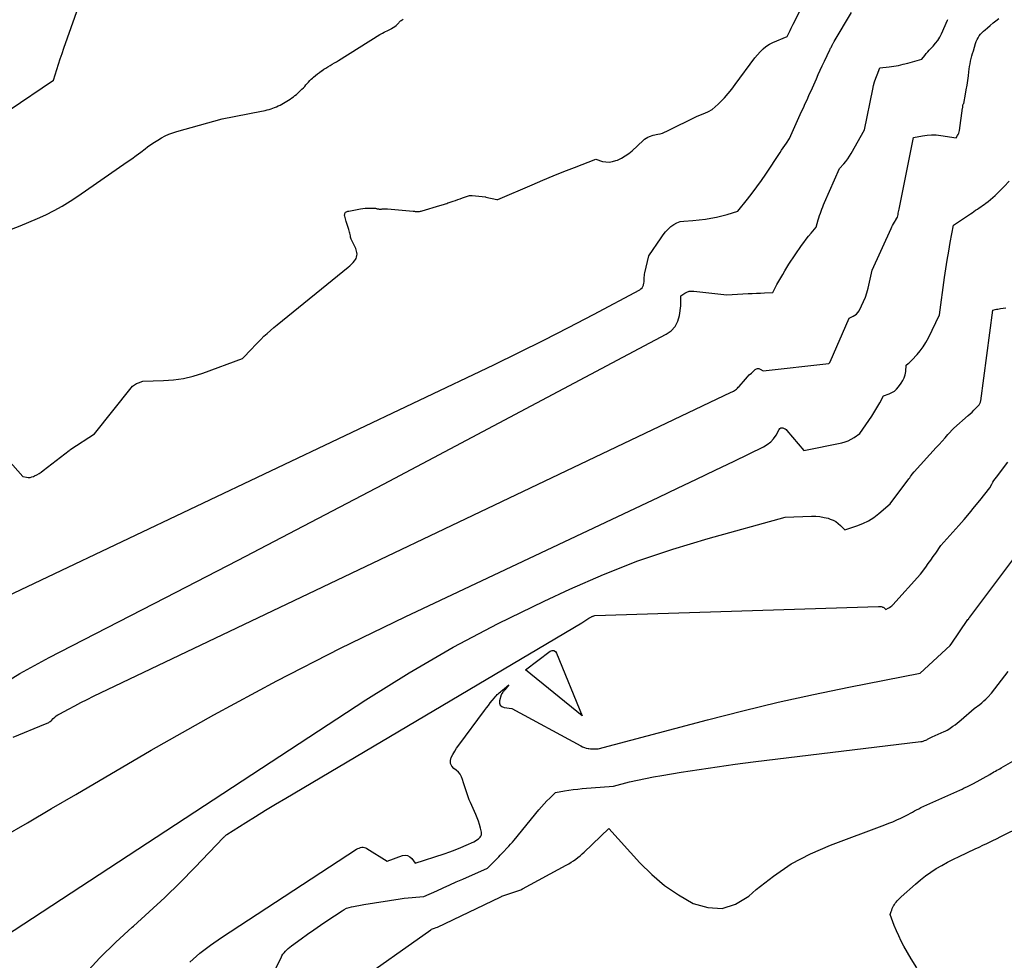
# Model space of a CAD drawing. Units: inches. Extents: x 2617418 to 2620312, y 1493868 to 1496524.
# Drawn here: x 2618551 to 2618663, y 1494809 to 1494916 of the extents above; entities that cross this region are included whole.
import ezdxf

# ---------------------------------------------------------------- set-up
doc = ezdxf.new("R2010")
doc.units = ezdxf.units.IN
doc.header["$MEASUREMENT"] = 0
doc.layers.add('Tile_2735_14_NE_contour_2ft', color=212, linetype='Continuous')

msp = doc.modelspace()

# ---------------------------------------------------------------- linework, layer by layer
at = {"layer": 'Tile_2735_14_NE_contour_2ft'}
for points in [[(2618549.62, 1494865.98, 8206), (2618551.32, 1494864.06, 8206), (2618551.75, 1494863.96, 8206), (2618551.96, 1494863.94, 8206), (2618552.17, 1494863.94, 8206), (2618552.37, 1494863.99, 8206), (2618552.57, 1494864.06, 8206), (2618552.68, 1494864.11, 8206), (2618552.93, 1494864.25, 8206), (2618553.18, 1494864.39, 8206), (2618553.41, 1494864.54, 8206), (2618553.64, 1494864.71, 8206), (2618556.6, 1494866.99, 8206), (2618556.62, 1494867.01, 8206), (2618556.64, 1494867.02, 8206), (2618556.66, 1494867.04, 8206), (2618556.67, 1494867.05, 8206), (2618556.75, 1494867.1, 8206), (2618556.77, 1494867.12, 8206), (2618556.78, 1494867.13, 8206), (2618556.8, 1494867.14, 8206), (2618556.82, 1494867.15, 8206), (2618559.52, 1494868.91, 8206), (2618563.67, 1494874.13, 8206), (2618563.85, 1494874.32, 8206), (2618564.05, 1494874.49, 8206), (2618564.28, 1494874.62, 8206), (2618564.52, 1494874.73, 8206), (2618565.03, 1494874.91, 8206), (2618567.36, 1494874.96, 8206), (2618568.51, 1494875.04, 8206), (2618569.65, 1494875.2, 8206), (2618570.76, 1494875.47, 8206), (2618571.86, 1494875.81, 8206), (2618576.36, 1494877.48, 8206), (2618577.43, 1494878.6, 8206), (2618577.77, 1494878.96, 8206), (2618578.12, 1494879.31, 8206), (2618578.47, 1494879.66, 8206), (2618578.82, 1494880.01, 8206), (2618579.19, 1494880.35, 8206), (2618579.55, 1494880.68, 8206), (2618579.93, 1494881, 8206), (2618580.31, 1494881.32, 8206), (2618588.43, 1494887.89, 8206), (2618588.62, 1494888.05, 8206), (2618588.8, 1494888.23, 8206), (2618588.97, 1494888.42, 8206), (2618589.13, 1494888.62, 8206), (2618589.23, 1494888.75, 8206), (2618589.31, 1494888.89, 8206), (2618589.37, 1494889.04, 8206), (2618589.41, 1494889.2, 8206), (2618589.42, 1494889.37, 8206), (2618589.4, 1494889.54, 8206), (2618589.37, 1494889.7, 8206), (2618589.33, 1494889.86, 8206), (2618589.27, 1494890.01, 8206), (2618589.2, 1494890.17, 8206), (2618589.12, 1494890.32, 8206), (2618589.05, 1494890.47, 8206), (2618588.98, 1494890.62, 8206), (2618588.82, 1494890.93, 8206), (2618588.76, 1494891.06, 8206), (2618588.72, 1494891.19, 8206), (2618588.68, 1494891.32, 8206), (2618588.66, 1494891.46, 8206), (2618588.63, 1494891.6, 8206), (2618588.6, 1494891.74, 8206), (2618588.57, 1494891.88, 8206), (2618588.53, 1494892.01, 8206), (2618588.47, 1494892.19, 8206), (2618588.4, 1494892.41, 8206), (2618588.33, 1494892.64, 8206), (2618588.26, 1494892.86, 8206), (2618588.2, 1494893.09, 8206), (2618588.02, 1494893.69, 8206), (2618588.01, 1494893.76, 8206), (2618588.01, 1494893.84, 8206), (2618588.02, 1494893.92, 8206), (2618588.05, 1494893.99, 8206), (2618588.12, 1494894.14, 8206), (2618588.24, 1494894.2, 8206), (2618588.3, 1494894.23, 8206), (2618588.36, 1494894.25, 8206), (2618588.42, 1494894.27, 8206), (2618588.49, 1494894.28, 8206), (2618589.83, 1494894.53, 8206), (2618590.1, 1494894.57, 8206), (2618590.36, 1494894.6, 8206), (2618590.63, 1494894.62, 8206), (2618590.9, 1494894.62, 8206), (2618591.26, 1494894.61, 8206), (2618591.35, 1494894.61, 8206), (2618591.44, 1494894.6, 8206), (2618591.53, 1494894.59, 8206), (2618591.62, 1494894.57, 8206), (2618591.66, 1494894.56, 8206), (2618591.73, 1494894.54, 8206), (2618591.79, 1494894.53, 8206), (2618591.86, 1494894.52, 8206), (2618591.93, 1494894.51, 8206), (2618591.95, 1494894.51, 8206), (2618592, 1494894.5, 8206), (2618592.06, 1494894.5, 8206), (2618592.11, 1494894.5, 8206), (2618592.16, 1494894.51, 8206), (2618592.21, 1494894.51, 8206), (2618592.27, 1494894.52, 8206), (2618592.32, 1494894.52, 8206), (2618592.37, 1494894.53, 8206), (2618592.48, 1494894.53, 8206), (2618592.59, 1494894.54, 8206), (2618592.69, 1494894.54, 8206), (2618592.8, 1494894.53, 8206), (2618592.9, 1494894.53, 8206), (2618595.83, 1494894.26, 8206), (2618595.9, 1494894.25, 8206), (2618595.97, 1494894.25, 8206), (2618596.04, 1494894.24, 8206), (2618596.1, 1494894.23, 8206), (2618596.17, 1494894.23, 8206), (2618596.24, 1494894.22, 8206), (2618596.31, 1494894.22, 8206), (2618596.38, 1494894.22, 8206), (2618596.45, 1494894.23, 8206), (2618596.55, 1494894.24, 8206), (2618596.65, 1494894.25, 8206), (2618596.75, 1494894.27, 8206), (2618596.85, 1494894.3, 8206), (2618598.87, 1494894.9, 8206), (2618599, 1494894.94, 8206), (2618599.13, 1494894.98, 8206), (2618599.26, 1494895.02, 8206), (2618599.39, 1494895.06, 8206), (2618599.52, 1494895.11, 8206), (2618599.65, 1494895.15, 8206), (2618599.78, 1494895.2, 8206), (2618599.91, 1494895.24, 8206), (2618600.36, 1494895.39, 8206), (2618600.63, 1494895.49, 8206), (2618600.9, 1494895.58, 8206), (2618601.18, 1494895.68, 8206), (2618601.45, 1494895.77, 8206), (2618602.23, 1494896.05, 8206), (2618602.55, 1494896.05, 8206), (2618604.05, 1494895.88, 8206), (2618604.11, 1494895.86, 8206), (2618605.36, 1494895.6, 8206), (2618605.46, 1494895.6, 8206), (2618609.38, 1494897.28, 8206), (2618610.58, 1494897.78, 8206), (2618611.79, 1494898.28, 8206), (2618613, 1494898.77, 8206), (2618614.21, 1494899.24, 8206), (2618616.64, 1494900.18, 8206), (2618617.41, 1494899.94, 8206), (2618617.79, 1494899.87, 8206), (2618618.17, 1494899.85, 8206), (2618618.55, 1494899.91, 8206), (2618618.92, 1494900.02, 8206), (2618619.1, 1494900.09, 8206), (2618619.55, 1494900.31, 8206), (2618619.98, 1494900.55, 8206), (2618620.38, 1494900.84, 8206), (2618620.77, 1494901.15, 8206), (2618622.03, 1494902.31, 8206), (2618622.2, 1494902.45, 8206), (2618622.37, 1494902.57, 8206), (2618622.56, 1494902.68, 8206), (2618622.76, 1494902.76, 8206), (2618623.16, 1494902.92, 8206), (2618623.7, 1494903.02, 8206), (2618623.96, 1494903.08, 8206), (2618624.22, 1494903.16, 8206), (2618624.47, 1494903.25, 8206), (2618624.72, 1494903.36, 8206), (2618628.19, 1494905.09, 8206), (2618629.06, 1494905.43, 8206), (2618629.48, 1494905.63, 8206), (2618629.88, 1494905.85, 8206), (2618630.25, 1494906.13, 8206), (2618630.59, 1494906.44, 8206), (2618630.85, 1494906.7, 8206), (2618631.29, 1494907.17, 8206), (2618631.73, 1494907.66, 8206), (2618632.14, 1494908.16, 8206), (2618632.53, 1494908.68, 8206), (2618634.77, 1494911.71, 8206), (2618635.37, 1494912.42, 8206), (2618635.69, 1494912.74, 8206), (2618636.03, 1494913.03, 8206), (2618636.41, 1494913.27, 8206), (2618636.82, 1494913.48, 8206), (2618638.43, 1494914.15, 8206), (2618638.66, 1494914.62, 8206), (2618638.78, 1494914.86, 8206), (2618638.9, 1494915.1, 8206), (2618639.02, 1494915.33, 8206), (2618639.14, 1494915.57, 8206), (2618641.29, 1494919.82, 8206)], [(2618545.67, 1494848.59, 8208), (2618605, 1494876.78, 8208), (2618607.86, 1494878.16, 8208), (2618610.71, 1494879.57, 8208), (2618613.54, 1494881.02, 8208), (2618616.36, 1494882.49, 8208), (2618621.64, 1494885.29, 8208), (2618621.78, 1494885.4, 8208), (2618621.91, 1494885.52, 8208), (2618621.99, 1494885.68, 8208), (2618622.06, 1494885.85, 8208), (2618622.07, 1494885.88, 8208), (2618622.1, 1494886.05, 8208), (2618622.13, 1494886.22, 8208), (2618622.14, 1494886.39, 8208), (2618622.15, 1494886.56, 8208), (2618622.16, 1494886.74, 8208), (2618622.18, 1494886.91, 8208), (2618622.2, 1494887.08, 8208), (2618622.24, 1494887.25, 8208), (2618622.68, 1494889.17, 8208), (2618624.07, 1494891.24, 8208), (2618624.32, 1494891.58, 8208), (2618624.59, 1494891.91, 8208), (2618624.88, 1494892.22, 8208), (2618625.18, 1494892.51, 8208), (2618625.52, 1494892.76, 8208), (2618625.87, 1494892.95, 8208), (2618626.26, 1494893.07, 8208), (2618626.67, 1494893.13, 8208), (2618627.7, 1494893.19, 8208), (2618629.12, 1494893.37, 8208), (2618629.74, 1494893.47, 8208), (2618630.37, 1494893.59, 8208), (2618630.98, 1494893.73, 8208), (2618631.59, 1494893.9, 8208), (2618632.81, 1494894.26, 8208), (2618633.92, 1494895.63, 8208), (2618634.46, 1494896.32, 8208), (2618634.99, 1494897.03, 8208), (2618635.5, 1494897.74, 8208), (2618636, 1494898.47, 8208), (2618637.63, 1494900.93, 8208), (2618637.81, 1494901.2, 8208), (2618637.99, 1494901.46, 8208), (2618638.17, 1494901.73, 8208), (2618638.35, 1494902, 8208), (2618638.71, 1494902.53, 8208), (2618640.09, 1494905.6, 8208), (2618640.3, 1494906.05, 8208), (2618640.5, 1494906.51, 8208), (2618640.71, 1494906.96, 8208), (2618640.91, 1494907.42, 8208), (2618641.32, 1494908.33, 8208), (2618641.77, 1494909.33, 8208), (2618641.99, 1494909.83, 8208), (2618642.22, 1494910.33, 8208), (2618642.45, 1494910.83, 8208), (2618642.68, 1494911.33, 8208), (2618643.31, 1494912.64, 8208), (2618643.35, 1494912.73, 8208), (2618643.39, 1494912.82, 8208), (2618643.44, 1494912.91, 8208), (2618643.48, 1494913, 8208), (2618643.57, 1494913.17, 8208), (2618643.64, 1494913.31, 8208), (2618643.67, 1494913.38, 8208), (2618643.71, 1494913.44, 8208), (2618643.75, 1494913.51, 8208), (2618643.78, 1494913.57, 8208), (2618645.79, 1494916.9, 8208)], [(2618549.79, 1494905.78, 8202), (2618554.85, 1494909.19, 8202), (2618555.22, 1494910.41, 8202), (2618555.41, 1494911.02, 8202), (2618555.61, 1494911.63, 8202), (2618555.81, 1494912.23, 8202), (2618556.02, 1494912.83, 8202), (2618557.68, 1494917.55, 8202)], [(2618549.4, 1494840.63, 8210), (2618551.01, 1494841.6, 8210), (2618552.66, 1494842.53, 8210), (2618554.32, 1494843.42, 8210), (2618567.57, 1494850.24, 8210), (2618575.87, 1494854.53, 8210), (2618584.16, 1494858.83, 8210), (2618592.43, 1494863.17, 8210), (2618600.69, 1494867.53, 8210), (2618624.67, 1494880.24, 8210), (2618625.23, 1494880.65, 8210), (2618625.68, 1494881.14, 8210), (2618625.98, 1494881.73, 8210), (2618626.17, 1494882.4, 8210), (2618626.31, 1494883.5, 8210), (2618626.33, 1494883.68, 8210), (2618626.34, 1494883.87, 8210), (2618626.34, 1494884.05, 8210), (2618626.34, 1494884.24, 8210), (2618626.32, 1494884.61, 8210), (2618626.78, 1494884.92, 8210), (2618627.01, 1494885.05, 8210), (2618627.26, 1494885.14, 8210), (2618627.52, 1494885.17, 8210), (2618627.79, 1494885.17, 8210), (2618631.56, 1494884.73, 8210), (2618634, 1494884.87, 8210), (2618634.47, 1494884.89, 8210), (2618634.94, 1494884.91, 8210), (2618635.4, 1494884.93, 8210), (2618635.87, 1494884.95, 8210), (2618636.8, 1494884.99, 8210), (2618637.28, 1494885.9, 8210), (2618637.49, 1494886.29, 8210), (2618637.71, 1494886.68, 8210), (2618637.94, 1494887.07, 8210), (2618638.17, 1494887.46, 8210), (2618638.63, 1494888.23, 8210), (2618640.07, 1494890.34, 8210), (2618640.33, 1494890.71, 8210), (2618640.6, 1494891.07, 8210), (2618640.88, 1494891.42, 8210), (2618641.16, 1494891.77, 8210), (2618641.74, 1494892.46, 8210), (2618641.98, 1494893.27, 8210), (2618642.06, 1494893.52, 8210), (2618642.14, 1494893.77, 8210), (2618642.23, 1494894.02, 8210), (2618642.31, 1494894.27, 8210), (2618642.4, 1494894.51, 8210), (2618642.5, 1494894.76, 8210), (2618642.6, 1494895, 8210), (2618642.7, 1494895.24, 8210), (2618644.4, 1494899.11, 8210), (2618644.9, 1494899.65, 8210), (2618645.14, 1494899.92, 8210), (2618645.36, 1494900.21, 8210), (2618645.56, 1494900.51, 8210), (2618645.75, 1494900.82, 8210), (2618647.24, 1494903.51, 8210), (2618648.19, 1494908.17, 8210), (2618648.29, 1494908.59, 8210), (2618648.4, 1494909, 8210), (2618648.53, 1494909.4, 8210), (2618648.69, 1494909.8, 8210), (2618649.01, 1494910.59, 8210), (2618650.08, 1494910.71, 8210), (2618650.61, 1494910.78, 8210), (2618651.14, 1494910.87, 8210), (2618651.66, 1494910.99, 8210), (2618652.18, 1494911.12, 8210), (2618653.79, 1494911.58, 8210), (2618654.12, 1494912, 8210), (2618654.29, 1494912.21, 8210), (2618654.46, 1494912.42, 8210), (2618654.64, 1494912.62, 8210), (2618654.83, 1494912.81, 8210), (2618655.07, 1494913.05, 8210), (2618655.36, 1494913.38, 8210), (2618655.62, 1494913.72, 8210), (2618655.84, 1494914.09, 8210), (2618656.04, 1494914.48, 8210), (2618656.7, 1494916, 8210), (2618656.74, 1494916.11, 8210)], [(2618550.05, 1494892.23, 8204), (2618551.04, 1494892.61, 8204), (2618552.02, 1494893, 8204), (2618552.99, 1494893.42, 8204), (2618553.95, 1494893.86, 8204), (2618554.9, 1494894.34, 8204), (2618555.83, 1494894.85, 8204), (2618556.73, 1494895.4, 8204), (2618557.61, 1494895.98, 8204), (2618563.22, 1494899.88, 8204), (2618563.74, 1494900.24, 8204), (2618564.26, 1494900.62, 8204), (2618564.78, 1494901, 8204), (2618565.29, 1494901.38, 8204), (2618565.55, 1494901.58, 8204), (2618565.94, 1494901.86, 8204), (2618566.33, 1494902.12, 8204), (2618566.73, 1494902.37, 8204), (2618567.14, 1494902.61, 8204), (2618567.56, 1494902.83, 8204), (2618567.99, 1494903.03, 8204), (2618568.43, 1494903.19, 8204), (2618568.89, 1494903.33, 8204), (2618574.04, 1494904.78, 8204), (2618578.54, 1494905.65, 8204), (2618578.76, 1494905.69, 8204), (2618578.97, 1494905.74, 8204), (2618579.19, 1494905.8, 8204), (2618579.4, 1494905.85, 8204), (2618579.62, 1494905.92, 8204), (2618579.83, 1494905.99, 8204), (2618580.03, 1494906.07, 8204), (2618580.24, 1494906.15, 8204), (2618580.45, 1494906.25, 8204), (2618580.66, 1494906.34, 8204), (2618580.86, 1494906.45, 8204), (2618581.05, 1494906.55, 8204), (2618581.25, 1494906.67, 8204), (2618581.44, 1494906.78, 8204), (2618581.63, 1494906.91, 8204), (2618581.81, 1494907.03, 8204), (2618582, 1494907.17, 8204), (2618582.17, 1494907.3, 8204), (2618582.34, 1494907.43, 8204), (2618582.51, 1494907.57, 8204), (2618582.68, 1494907.71, 8204), (2618582.84, 1494907.86, 8204), (2618582.99, 1494908.01, 8204), (2618583.15, 1494908.16, 8204), (2618583.31, 1494908.32, 8204), (2618583.46, 1494908.48, 8204), (2618583.6, 1494908.64, 8204), (2618583.75, 1494908.81, 8204), (2618583.9, 1494908.97, 8204), (2618584.05, 1494909.13, 8204), (2618584.2, 1494909.28, 8204), (2618584.36, 1494909.43, 8204), (2618584.46, 1494909.53, 8204), (2618584.68, 1494909.72, 8204), (2618584.9, 1494909.9, 8204), (2618585.13, 1494910.07, 8204), (2618585.36, 1494910.24, 8204), (2618585.4, 1494910.26, 8204), (2618585.63, 1494910.42, 8204), (2618585.87, 1494910.56, 8204), (2618586.11, 1494910.71, 8204), (2618586.35, 1494910.85, 8204), (2618586.59, 1494911, 8204), (2618586.84, 1494911.14, 8204), (2618587.08, 1494911.29, 8204), (2618587.31, 1494911.43, 8204), (2618592.02, 1494914.37, 8204), (2618592.18, 1494914.46, 8204), (2618592.34, 1494914.55, 8204), (2618592.5, 1494914.64, 8204), (2618592.67, 1494914.72, 8204), (2618592.84, 1494914.79, 8204), (2618593, 1494914.88, 8204), (2618593.17, 1494914.96, 8204), (2618593.33, 1494915.05, 8204), (2618593.37, 1494915.07, 8204), (2618593.55, 1494915.18, 8204), (2618593.72, 1494915.3, 8204), (2618593.88, 1494915.43, 8204), (2618594.03, 1494915.57, 8204), (2618594.39, 1494915.94, 8204), (2618594.44, 1494915.99, 8204), (2618594.67, 1494916.12, 8204)], [(2618550.22, 1494834.36, 8212), (2618553.93, 1494835.88, 8212), (2618554.02, 1494835.92, 8212), (2618554.12, 1494835.96, 8212), (2618554.21, 1494836, 8212), (2618554.3, 1494836.04, 8212), (2618554.39, 1494836.09, 8212), (2618554.47, 1494836.14, 8212), (2618554.55, 1494836.21, 8212), (2618554.62, 1494836.27, 8212), (2618554.8, 1494836.47, 8212), (2618554.97, 1494836.63, 8212), (2618555.15, 1494836.78, 8212), (2618555.34, 1494836.91, 8212), (2618555.54, 1494837.03, 8212), (2618556.54, 1494837.56, 8212), (2618557.25, 1494837.94, 8212), (2618557.96, 1494838.3, 8212), (2618558.68, 1494838.66, 8212), (2618559.4, 1494839.01, 8212), (2618632.06, 1494873.64, 8212), (2618632.19, 1494873.7, 8212), (2618632.31, 1494873.77, 8212), (2618632.43, 1494873.85, 8212), (2618632.55, 1494873.93, 8212), (2618632.66, 1494874.01, 8212), (2618632.77, 1494874.11, 8212), (2618632.87, 1494874.2, 8212), (2618632.96, 1494874.31, 8212), (2618633.7, 1494875.14, 8212), (2618633.91, 1494875.38, 8212), (2618634.13, 1494875.61, 8212), (2618634.36, 1494875.83, 8212), (2618634.59, 1494876.04, 8212), (2618634.78, 1494876.22, 8212), (2618634.93, 1494876.3, 8212), (2618635.07, 1494876.34, 8212), (2618635.23, 1494876.33, 8212), (2618635.38, 1494876.27, 8212), (2618635.7, 1494876.07, 8212), (2618643.18, 1494876.9, 8212), (2618643.24, 1494876.94, 8212), (2618643.3, 1494877.04, 8212), (2618643.31, 1494877.06, 8212), (2618643.32, 1494877.08, 8212), (2618643.33, 1494877.1, 8212), (2618643.34, 1494877.12, 8212), (2618645.51, 1494882.08, 8212), (2618645.95, 1494882.29, 8212), (2618646.16, 1494882.41, 8212), (2618646.34, 1494882.55, 8212), (2618646.49, 1494882.73, 8212), (2618646.63, 1494882.93, 8212), (2618646.92, 1494883.47, 8212), (2618647.15, 1494883.96, 8212), (2618647.36, 1494884.46, 8212), (2618647.53, 1494884.98, 8212), (2618647.67, 1494885.51, 8212), (2618648.12, 1494887.55, 8212), (2618650.28, 1494892.28, 8212), (2618650.37, 1494892.47, 8212), (2618650.46, 1494892.65, 8212), (2618650.56, 1494892.83, 8212), (2618650.66, 1494893, 8212), (2618650.85, 1494893.32, 8212), (2618650.86, 1494893.34, 8212), (2618650.87, 1494893.35, 8212), (2618650.88, 1494893.37, 8212), (2618650.94, 1494893.45, 8212), (2618651.03, 1494893.58, 8212), (2618651.08, 1494893.88, 8212), (2618651.11, 1494894.03, 8212), (2618651.14, 1494894.18, 8212), (2618651.17, 1494894.33, 8212), (2618651.19, 1494894.48, 8212), (2618652.83, 1494902.65, 8212), (2618653.86, 1494902.86, 8212), (2618654.38, 1494902.93, 8212), (2618654.9, 1494902.97, 8212), (2618655.42, 1494902.95, 8212), (2618655.94, 1494902.9, 8212), (2618657.69, 1494902.62, 8212), (2618657.86, 1494902.88, 8212), (2618657.94, 1494903.01, 8212), (2618658, 1494903.14, 8212), (2618658.04, 1494903.29, 8212), (2618658.07, 1494903.44, 8212), (2618658.43, 1494905.98, 8212), (2618658.45, 1494906.06, 8212), (2618658.46, 1494906.14, 8212), (2618658.47, 1494906.22, 8212), (2618658.48, 1494906.3, 8212), (2618658.51, 1494906.46, 8212), (2618658.56, 1494906.51, 8212), (2618658.76, 1494907.58, 8212), (2618658.86, 1494908.1, 8212), (2618658.94, 1494908.63, 8212), (2618659.02, 1494909.16, 8212), (2618659.1, 1494909.69, 8212), (2618659.15, 1494910.14, 8212), (2618659.2, 1494910.45, 8212), (2618659.24, 1494910.75, 8212), (2618659.29, 1494911.05, 8212), (2618659.35, 1494911.35, 8212), (2618659.42, 1494911.65, 8212), (2618659.49, 1494911.94, 8212), (2618659.57, 1494912.24, 8212), (2618659.66, 1494912.53, 8212), (2618659.92, 1494913.35, 8212), (2618660, 1494913.58, 8212), (2618660.1, 1494913.8, 8212), (2618660.21, 1494914.01, 8212), (2618660.34, 1494914.22, 8212), (2618660.49, 1494914.41, 8212), (2618660.65, 1494914.6, 8212), (2618660.82, 1494914.77, 8212), (2618660.99, 1494914.93, 8212), (2618661.26, 1494915.16, 8212), (2618661.58, 1494915.43, 8212), (2618661.91, 1494915.7, 8212), (2618662.24, 1494915.96, 8212), (2618662.57, 1494916.22, 8212)], [(2618549.09, 1494823, 8214), (2618551.85, 1494824.61, 8214), (2618554.62, 1494826.23, 8214), (2618557.38, 1494827.84, 8214), (2618565.98, 1494832.87, 8214), (2618573.09, 1494836.89, 8214), (2618580.27, 1494840.79, 8214), (2618587.55, 1494844.5, 8214), (2618594.9, 1494848.08, 8214), (2618623.8, 1494861.69, 8214), (2618625.95, 1494862.71, 8214), (2618628.1, 1494863.73, 8214), (2618630.25, 1494864.76, 8214), (2618632.39, 1494865.79, 8214), (2618635.75, 1494867.42, 8214), (2618636.18, 1494867.68, 8214), (2618636.57, 1494867.98, 8214), (2618636.89, 1494868.35, 8214), (2618637.18, 1494868.77, 8214), (2618637.53, 1494869.41, 8214), (2618637.62, 1494869.51, 8214), (2618637.71, 1494869.57, 8214), (2618637.83, 1494869.59, 8214), (2618637.95, 1494869.59, 8214), (2618638.09, 1494869.53, 8214), (2618638.21, 1494869.47, 8214), (2618638.32, 1494869.38, 8214), (2618638.42, 1494869.28, 8214), (2618640.36, 1494867.01, 8214), (2618644.69, 1494867.89, 8214), (2618645.06, 1494867.99, 8214), (2618645.41, 1494868.12, 8214), (2618645.75, 1494868.29, 8214), (2618646.08, 1494868.49, 8214), (2618646.71, 1494868.93, 8214), (2618648.08, 1494870.93, 8214), (2618648.33, 1494871.3, 8214), (2618648.56, 1494871.67, 8214), (2618648.79, 1494872.05, 8214), (2618649, 1494872.44, 8214), (2618649.41, 1494873.23, 8214), (2618650.06, 1494873.46, 8214), (2618650.37, 1494873.6, 8214), (2618650.66, 1494873.77, 8214), (2618650.9, 1494873.99, 8214), (2618651.13, 1494874.24, 8214), (2618651.44, 1494874.66, 8214), (2618651.63, 1494874.97, 8214), (2618651.79, 1494875.29, 8214), (2618651.89, 1494875.63, 8214), (2618651.95, 1494875.99, 8214), (2618652.02, 1494876.72, 8214), (2618652.23, 1494876.9, 8214), (2618652.34, 1494876.99, 8214), (2618652.44, 1494877.08, 8214), (2618652.54, 1494877.18, 8214), (2618652.64, 1494877.28, 8214), (2618653.24, 1494877.93, 8214), (2618653.61, 1494878.37, 8214), (2618653.96, 1494878.83, 8214), (2618654.26, 1494879.32, 8214), (2618654.54, 1494879.82, 8214), (2618655.8, 1494882.46, 8214), (2618656.39, 1494886.7, 8214), (2618656.54, 1494887.7, 8214), (2618656.69, 1494888.7, 8214), (2618656.86, 1494889.69, 8214), (2618657.03, 1494890.68, 8214), (2618657.38, 1494892.67, 8214), (2618659.34, 1494893.96, 8214), (2618659.53, 1494894.09, 8214), (2618659.73, 1494894.22, 8214), (2618659.92, 1494894.36, 8214), (2618660.12, 1494894.5, 8214), (2618660.31, 1494894.64, 8214), (2618660.51, 1494894.77, 8214), (2618660.7, 1494894.91, 8214), (2618660.9, 1494895.04, 8214), (2618661.08, 1494895.16, 8214), (2618661.36, 1494895.37, 8214), (2618661.63, 1494895.58, 8214), (2618661.89, 1494895.81, 8214), (2618662.15, 1494896.04, 8214), (2618663.16, 1494897.06, 8214), (2618663.75, 1494897.68, 8214)], [(2618548.1, 1494810.94, 8216), (2618590.43, 1494838.59, 8216), (2618595.37, 1494841.67, 8216), (2618600.38, 1494844.6, 8216), (2618605.52, 1494847.3, 8216), (2618610.75, 1494849.86, 8216), (2618613.66, 1494851.21, 8216), (2618617.52, 1494852.89, 8216), (2618621.43, 1494854.43, 8216), (2618625.42, 1494855.78, 8216), (2618629.45, 1494857, 8216), (2618638.21, 1494859.4, 8216), (2618641.22, 1494859.52, 8216), (2618641.7, 1494859.52, 8216), (2618642.18, 1494859.48, 8216), (2618642.64, 1494859.39, 8216), (2618643.11, 1494859.28, 8216), (2618643.34, 1494859.2, 8216), (2618643.67, 1494859.07, 8216), (2618643.98, 1494858.91, 8216), (2618644.26, 1494858.71, 8216), (2618644.52, 1494858.47, 8216), (2618645.02, 1494857.96, 8216), (2618646.4, 1494858.41, 8216), (2618647.07, 1494858.68, 8216), (2618647.72, 1494858.99, 8216), (2618648.32, 1494859.38, 8216), (2618648.89, 1494859.82, 8216), (2618650.18, 1494860.93, 8216), (2618652.31, 1494863.78, 8216), (2618652.41, 1494863.91, 8216), (2618652.51, 1494864.05, 8216), (2618652.61, 1494864.18, 8216), (2618652.7, 1494864.32, 8216), (2618652.9, 1494864.59, 8216), (2618655.43, 1494867.34, 8216), (2618655.77, 1494867.7, 8216), (2618656.11, 1494868.07, 8216), (2618656.44, 1494868.44, 8216), (2618656.77, 1494868.82, 8216), (2618657.44, 1494869.56, 8216), (2618659.08, 1494871, 8216), (2618659.3, 1494871.19, 8216), (2618659.51, 1494871.39, 8216), (2618659.71, 1494871.59, 8216), (2618659.91, 1494871.79, 8216), (2618660.31, 1494872.21, 8216), (2618660.4, 1494872.36, 8216), (2618660.43, 1494872.43, 8216), (2618660.47, 1494872.51, 8216), (2618660.49, 1494872.59, 8216), (2618660.5, 1494872.67, 8216), (2618661.87, 1494882.97, 8216), (2618662.16, 1494883.05, 8216), (2618662.31, 1494883.09, 8216), (2618662.46, 1494883.12, 8216), (2618662.61, 1494883.15, 8216), (2618662.76, 1494883.17, 8216), (2618663.07, 1494883.21, 8216), (2618663.38, 1494883.25, 8216)], [(2618558.41, 1494807.38, 8218), (2618560.12, 1494809.24, 8218), (2618561.92, 1494811, 8218), (2618563.78, 1494812.7, 8218), (2618563.94, 1494812.84, 8218), (2618565.75, 1494814.45, 8218), (2618567.53, 1494816.09, 8218), (2618569.26, 1494817.79, 8218), (2618570.95, 1494819.51, 8218), (2618574.22, 1494822.92, 8218), (2618574.26, 1494822.97, 8218), (2618574.3, 1494823.02, 8218), (2618574.35, 1494823.06, 8218), (2618574.39, 1494823.1, 8218), (2618574.44, 1494823.15, 8218), (2618574.49, 1494823.19, 8218), (2618574.54, 1494823.23, 8218), (2618574.59, 1494823.26, 8218), (2618576.74, 1494824.62, 8218), (2618577.87, 1494825.33, 8218), (2618579, 1494826.03, 8218), (2618580.14, 1494826.72, 8218), (2618581.29, 1494827.41, 8218), (2618615.05, 1494847.38, 8218), (2618615.83, 1494847.9, 8218), (2618615.91, 1494847.95, 8218), (2618615.98, 1494847.99, 8218), (2618616.05, 1494848.03, 8218), (2618616.13, 1494848.07, 8218), (2618616.17, 1494848.09, 8218), (2618616.23, 1494848.11, 8218), (2618616.29, 1494848.13, 8218), (2618616.35, 1494848.15, 8218), (2618616.41, 1494848.17, 8218), (2618616.54, 1494848.21, 8218), (2618648.84, 1494849.25, 8218), (2618648.95, 1494849.25, 8218), (2618649.05, 1494849.24, 8218), (2618649.15, 1494849.22, 8218), (2618649.26, 1494849.2, 8218), (2618649.31, 1494849.18, 8218), (2618649.38, 1494849.15, 8218), (2618649.45, 1494849.12, 8218), (2618649.51, 1494849.07, 8218), (2618649.57, 1494849.02, 8218), (2618649.68, 1494848.91, 8218), (2618649.97, 1494849.06, 8218), (2618650.11, 1494849.14, 8218), (2618650.24, 1494849.23, 8218), (2618650.36, 1494849.33, 8218), (2618650.47, 1494849.44, 8218), (2618653.64, 1494852.92, 8218), (2618654.23, 1494853.72, 8218), (2618654.52, 1494854.12, 8218), (2618654.81, 1494854.52, 8218), (2618655.09, 1494854.92, 8218), (2618655.38, 1494855.33, 8218), (2618655.97, 1494856.18, 8218), (2618657.99, 1494858.45, 8218), (2618658.6, 1494859.15, 8218), (2618659.21, 1494859.86, 8218), (2618659.8, 1494860.58, 8218), (2618660.39, 1494861.3, 8218), (2618661.55, 1494862.76, 8218), (2618661.77, 1494863.18, 8218), (2618661.88, 1494863.39, 8218), (2618662, 1494863.59, 8218), (2618662.14, 1494863.79, 8218), (2618662.28, 1494863.98, 8218), (2618663.59, 1494865.68, 8218)], [(2618570.38, 1494808.72, 8220), (2618571.51, 1494809.74, 8220), (2618572.71, 1494810.67, 8220), (2618573.96, 1494811.55, 8220), (2618589.38, 1494821.59, 8220), (2618589.52, 1494821.67, 8220), (2618589.66, 1494821.73, 8220), (2618589.81, 1494821.78, 8220), (2618589.96, 1494821.81, 8220), (2618590.11, 1494821.81, 8220), (2618590.26, 1494821.8, 8220), (2618590.41, 1494821.75, 8220), (2618590.54, 1494821.68, 8220), (2618592.86, 1494820.25, 8220), (2618594.61, 1494820.86, 8220), (2618594.91, 1494820.9, 8220), (2618595.19, 1494820.87, 8220), (2618595.43, 1494820.74, 8220), (2618595.66, 1494820.54, 8220), (2618596.06, 1494819.99, 8220), (2618599.34, 1494821.06, 8220), (2618599.98, 1494821.29, 8220), (2618600.62, 1494821.52, 8220), (2618601.25, 1494821.78, 8220), (2618601.87, 1494822.05, 8220), (2618602.75, 1494822.45, 8220), (2618602.93, 1494822.55, 8220), (2618603.09, 1494822.65, 8220), (2618603.25, 1494822.77, 8220), (2618603.4, 1494822.91, 8220), (2618603.44, 1494822.95, 8220), (2618603.53, 1494823.08, 8220), (2618603.59, 1494823.22, 8220), (2618603.61, 1494823.37, 8220), (2618603.6, 1494823.52, 8220), (2618603.49, 1494824, 8220), (2618603.39, 1494824.39, 8220), (2618603.27, 1494824.79, 8220), (2618603.13, 1494825.17, 8220), (2618602.97, 1494825.55, 8220), (2618602.35, 1494826.91, 8220), (2618602.21, 1494827.23, 8220), (2618602.08, 1494827.56, 8220), (2618601.96, 1494827.9, 8220), (2618601.85, 1494828.23, 8220), (2618601.71, 1494828.69, 8220), (2618601.67, 1494828.8, 8220), (2618601.64, 1494828.92, 8220), (2618601.61, 1494829.03, 8220), (2618601.57, 1494829.14, 8220), (2618601.45, 1494829.55, 8220), (2618601.33, 1494829.85, 8220), (2618601.17, 1494830.13, 8220), (2618600.97, 1494830.37, 8220), (2618600.73, 1494830.59, 8220), (2618600.45, 1494830.8, 8220), (2618600.22, 1494831.07, 8220), (2618600.08, 1494831.37, 8220), (2618600.07, 1494831.69, 8220), (2618600.15, 1494832.04, 8220), (2618600.34, 1494832.4, 8220), (2618600.55, 1494832.76, 8220), (2618600.77, 1494833.1, 8220), (2618601.01, 1494833.44, 8220), (2618603.96, 1494837.4, 8220), (2618604.18, 1494837.68, 8220), (2618604.39, 1494837.97, 8220), (2618604.61, 1494838.25, 8220), (2618604.83, 1494838.53, 8220), (2618605.08, 1494838.84, 8220), (2618605.18, 1494838.96, 8220), (2618605.29, 1494839.08, 8220), (2618605.4, 1494839.2, 8220), (2618605.52, 1494839.31, 8220), (2618605.63, 1494839.41, 8220), (2618605.76, 1494839.51, 8220), (2618605.88, 1494839.62, 8220), (2618606, 1494839.72, 8220), (2618606.74, 1494840.31, 8220), (2618606.25, 1494839.73, 8220), (2618606.2, 1494839.67, 8220), (2618606.15, 1494839.6, 8220), (2618606.09, 1494839.54, 8220), (2618606.04, 1494839.47, 8220), (2618605.96, 1494839.37, 8220), (2618605.93, 1494839.33, 8220), (2618605.92, 1494839.31, 8220), (2618605.88, 1494839.25, 8220), (2618605.87, 1494839.23, 8220), (2618605.86, 1494839.22, 8220), (2618605.85, 1494839.2, 8220), (2618605.85, 1494839.18, 8220), (2618605.65, 1494838.51, 8220), (2618605.66, 1494838.23, 8220), (2618605.73, 1494838, 8220), (2618605.92, 1494837.84, 8220), (2618606.18, 1494837.73, 8220), (2618607.07, 1494837.63, 8220), (2618614.93, 1494833.35, 8220), (2618615.13, 1494833.25, 8220), (2618615.33, 1494833.17, 8220), (2618615.54, 1494833.12, 8220), (2618615.75, 1494833.07, 8220), (2618615.84, 1494833.06, 8220), (2618616.02, 1494833.04, 8220), (2618616.19, 1494833.03, 8220), (2618616.37, 1494833.02, 8220), (2618616.55, 1494833.02, 8220), (2618616.9, 1494833.03, 8220), (2618629.38, 1494836.34, 8220), (2618633.39, 1494837.36, 8220), (2618637.4, 1494838.33, 8220), (2618641.44, 1494839.22, 8220), (2618645.48, 1494840.05, 8220), (2618653.59, 1494841.64, 8220), (2618657, 1494844.81, 8220), (2618657.11, 1494844.92, 8220), (2618657.13, 1494844.94, 8220), (2618659.05, 1494847.76, 8220), (2618659.13, 1494847.85, 8220), (2618659.16, 1494847.9, 8220), (2618659.2, 1494847.94, 8220), (2618659.24, 1494847.99, 8220), (2618659.27, 1494848.04, 8220), (2618664.96, 1494855.61, 8220)], [(2618580.1, 1494807.9, 8222), (2618580.76, 1494809.24, 8222), (2618580.87, 1494809.44, 8222), (2618580.98, 1494809.63, 8222), (2618581.12, 1494809.81, 8222), (2618581.27, 1494809.98, 8222), (2618581.42, 1494810.14, 8222), (2618581.59, 1494810.3, 8222), (2618581.76, 1494810.44, 8222), (2618581.94, 1494810.58, 8222), (2618583.04, 1494811.38, 8222), (2618583.77, 1494811.91, 8222), (2618584.51, 1494812.43, 8222), (2618585.25, 1494812.94, 8222), (2618586, 1494813.45, 8222), (2618587.72, 1494814.59, 8222), (2618587.97, 1494814.74, 8222), (2618588.24, 1494814.87, 8222), (2618588.52, 1494814.97, 8222), (2618588.81, 1494815.04, 8222), (2618589.01, 1494815.08, 8222), (2618589.21, 1494815.12, 8222), (2618589.41, 1494815.16, 8222), (2618589.61, 1494815.2, 8222), (2618589.81, 1494815.24, 8222), (2618590.21, 1494815.31, 8222), (2618594.34, 1494815.95, 8222), (2618594.79, 1494816.01, 8222), (2618595.24, 1494816.07, 8222), (2618595.69, 1494816.11, 8222), (2618596.14, 1494816.14, 8222), (2618597.05, 1494816.19, 8222), (2618598.52, 1494816.87, 8222), (2618599.25, 1494817.21, 8222), (2618599.99, 1494817.54, 8222), (2618600.73, 1494817.87, 8222), (2618601.47, 1494818.19, 8222), (2618604.31, 1494819.42, 8222), (2618605.03, 1494820.15, 8222), (2618605.22, 1494820.34, 8222), (2618605.4, 1494820.53, 8222), (2618605.57, 1494820.72, 8222), (2618605.75, 1494820.91, 8222), (2618606.1, 1494821.3, 8222), (2618606.52, 1494821.74, 8222), (2618606.72, 1494821.96, 8222), (2618606.93, 1494822.18, 8222), (2618607.13, 1494822.41, 8222), (2618607.32, 1494822.64, 8222), (2618610.16, 1494826.09, 8222), (2618610.45, 1494826.43, 8222), (2618610.75, 1494826.77, 8222), (2618611.06, 1494827.1, 8222), (2618611.38, 1494827.41, 8222), (2618612.03, 1494828.04, 8222), (2618613.05, 1494828.23, 8222), (2618613.56, 1494828.31, 8222), (2618614.07, 1494828.39, 8222), (2618614.58, 1494828.45, 8222), (2618615.09, 1494828.5, 8222), (2618618.65, 1494828.79, 8222), (2618620.47, 1494829.25, 8222), (2618621.38, 1494829.46, 8222), (2618622.3, 1494829.66, 8222), (2618623.22, 1494829.84, 8222), (2618624.14, 1494830, 8222), (2618626.38, 1494830.37, 8222), (2618628.42, 1494830.69, 8222), (2618630.47, 1494830.99, 8222), (2618632.52, 1494831.27, 8222), (2618634.57, 1494831.53, 8222), (2618653.66, 1494833.85, 8222), (2618653.81, 1494833.88, 8222), (2618653.95, 1494833.91, 8222), (2618654.09, 1494833.96, 8222), (2618654.23, 1494834.02, 8222), (2618654.35, 1494834.07, 8222), (2618654.43, 1494834.11, 8222), (2618654.5, 1494834.15, 8222), (2618654.58, 1494834.19, 8222), (2618654.65, 1494834.23, 8222), (2618654.73, 1494834.27, 8222), (2618654.8, 1494834.31, 8222), (2618654.88, 1494834.35, 8222), (2618654.96, 1494834.38, 8222), (2618656.35, 1494835.02, 8222), (2618656.43, 1494835.05, 8222), (2618656.51, 1494835.09, 8222), (2618656.6, 1494835.13, 8222), (2618656.68, 1494835.17, 8222), (2618656.85, 1494835.25, 8222), (2618657.34, 1494835.59, 8222), (2618657.58, 1494835.76, 8222), (2618657.82, 1494835.94, 8222), (2618658.05, 1494836.13, 8222), (2618658.27, 1494836.32, 8222), (2618659.74, 1494837.63, 8222), (2618660.39, 1494838.09, 8222), (2618660.64, 1494838.28, 8222), (2618660.87, 1494838.48, 8222), (2618661.09, 1494838.69, 8222), (2618661.3, 1494838.92, 8222), (2618661.71, 1494839.38, 8222), (2618663.62, 1494841.85, 8222)], [(2618588.91, 1494806.11, 8224), (2618597.82, 1494812.41, 8224), (2618597.92, 1494812.48, 8224), (2618598.03, 1494812.54, 8224), (2618598.14, 1494812.58, 8224), (2618598.25, 1494812.62, 8224), (2618598.45, 1494812.68, 8224), (2618598.59, 1494812.7, 8224), (2618605.74, 1494816.15, 8224), (2618605.87, 1494816.21, 8224), (2618605.94, 1494816.26, 8224), (2618608.1, 1494816.97, 8224), (2618608.21, 1494817.03, 8224), (2618608.23, 1494817.04, 8224), (2618608.25, 1494817.05, 8224), (2618608.27, 1494817.06, 8224), (2618608.29, 1494817.07, 8224), (2618613.27, 1494819.78, 8224), (2618613.55, 1494819.94, 8224), (2618613.82, 1494820.1, 8224), (2618614.08, 1494820.27, 8224), (2618614.34, 1494820.45, 8224), (2618614.6, 1494820.64, 8224), (2618614.84, 1494820.84, 8224), (2618615.08, 1494821.05, 8224), (2618615.32, 1494821.27, 8224), (2618618.12, 1494823.95, 8224), (2618621.66, 1494820.05, 8224), (2618623.03, 1494818.7, 8224), (2618624.48, 1494817.46, 8224), (2618626.06, 1494816.38, 8224), (2618627.72, 1494815.42, 8224), (2618629.4, 1494814.94, 8224), (2618631.02, 1494814.85, 8224), (2618632.57, 1494815.34, 8224), (2618634.07, 1494816.23, 8224), (2618634.92, 1494816.99, 8224), (2618636.87, 1494818.54, 8224), (2618638.91, 1494819.93, 8224), (2618641.1, 1494821.08, 8224), (2618643.38, 1494822.07, 8224), (2618649.59, 1494824.38, 8224), (2618650.04, 1494824.55, 8224), (2618650.49, 1494824.73, 8224), (2618650.94, 1494824.93, 8224), (2618651.38, 1494825.13, 8224), (2618651.76, 1494825.32, 8224), (2618652, 1494825.44, 8224), (2618652.24, 1494825.56, 8224), (2618652.48, 1494825.69, 8224), (2618652.72, 1494825.83, 8224), (2618652.96, 1494825.96, 8224), (2618653.2, 1494826.09, 8224), (2618653.44, 1494826.21, 8224), (2618653.69, 1494826.33, 8224), (2618658.11, 1494828.33, 8224), (2618658.37, 1494828.45, 8224), (2618658.63, 1494828.58, 8224), (2618658.9, 1494828.7, 8224), (2618659.16, 1494828.82, 8224), (2618659.68, 1494829.07, 8224), (2618661.52, 1494830.11, 8224), (2618661.68, 1494830.21, 8224), (2618661.85, 1494830.3, 8224), (2618662.01, 1494830.39, 8224), (2618662.18, 1494830.48, 8224), (2618662.34, 1494830.58, 8224), (2618662.51, 1494830.67, 8224), (2618662.67, 1494830.76, 8224), (2618662.84, 1494830.86, 8224), (2618664.16, 1494831.63, 8224)], [(2618653.23, 1494808.08, 8226), (2618652.56, 1494809.11, 8226), (2618651.75, 1494810.54, 8226), (2618651.44, 1494811.12, 8226), (2618651.15, 1494811.71, 8226), (2618650.89, 1494812.31, 8226), (2618650.64, 1494812.92, 8226), (2618650.19, 1494814.15, 8226), (2618650.3, 1494814.51, 8226), (2618650.36, 1494814.67, 8226), (2618650.42, 1494814.84, 8226), (2618650.49, 1494815, 8226), (2618650.57, 1494815.15, 8226), (2618650.58, 1494815.17, 8226), (2618650.67, 1494815.31, 8226), (2618650.76, 1494815.45, 8226), (2618650.86, 1494815.58, 8226), (2618650.97, 1494815.7, 8226), (2618651.08, 1494815.82, 8226), (2618651.2, 1494815.94, 8226), (2618651.32, 1494816.05, 8226), (2618651.44, 1494816.16, 8226), (2618653.05, 1494817.62, 8226), (2618653.62, 1494818.1, 8226), (2618654.2, 1494818.56, 8226), (2618654.81, 1494818.98, 8226), (2618655.44, 1494819.38, 8226), (2618656.08, 1494819.75, 8226), (2618656.73, 1494820.11, 8226), (2618657.39, 1494820.45, 8226), (2618658.06, 1494820.78, 8226), (2618659.87, 1494821.63, 8226), (2618660.31, 1494821.84, 8226), (2618660.76, 1494822.05, 8226), (2618661.2, 1494822.26, 8226), (2618661.64, 1494822.47, 8226), (2618662.52, 1494822.89, 8226), (2618662.57, 1494822.92, 8226), (2618665.42, 1494824.32, 8226)]]:
    msp.add_polyline3d(points, dxfattribs=at)
msp.add_polyline3d([(2618615.09, 1494836.79, 8220), (2618608.62, 1494842.04, 8220), (2618611.45, 1494844.14, 8220), (2618611.67, 1494844.21, 8220), (2618611.86, 1494844.21, 8220), (2618612.03, 1494844.11, 8220), (2618612.17, 1494843.93, 8220)], close=True, dxfattribs=at)

doc.saveas('drawing.dxf')
